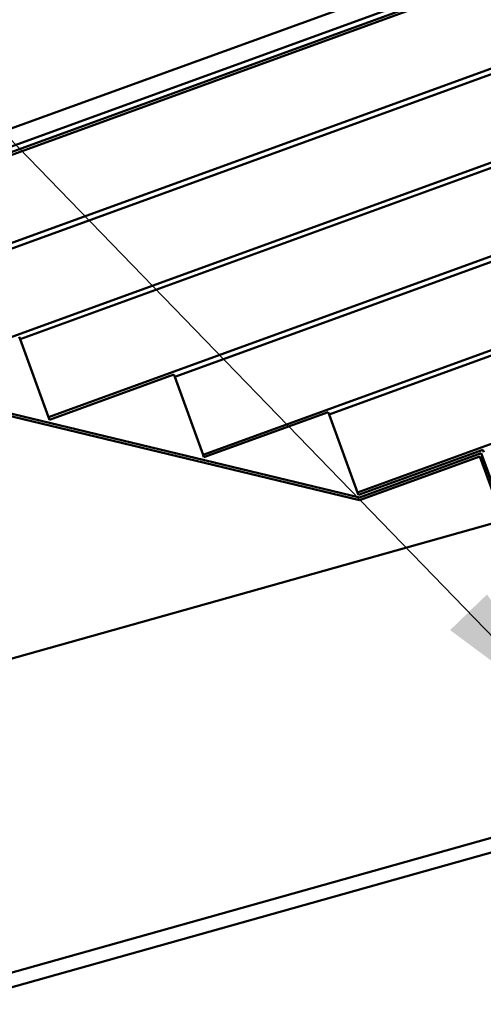
# Model space of a CAD drawing. Units: inches. Extents: x 0.9 to 50.1, y 0.7 to 32.1.
# Drawn here: x 14.7 to 15.5, y 18.8 to 20.7 of the extents above; entities that cross this region are included whole.
import ezdxf

# ---------------------------------------------------------------- set-up
doc = ezdxf.new("R2010")
doc.units = ezdxf.units.IN
doc.header["$LTSCALE"] = 3
doc.header["$MEASUREMENT"] = 0
doc.layers.add('Symbol (ANSI)', color=7, linetype='Continuous', lineweight=25)
doc.layers.add('Visible (ANSI)', color=7, linetype='Continuous', lineweight=50)
doc.styles.add('Note Text (ANSI)', font='tahoma.ttf')
doc.dimstyles.new('Default (ANSI)$7', dxfattribs={"dimscale": 3, "dimtxt": 0.12, "dimasz": 0.098425, "dimexe": 0.125, "dimexo": 0.0625, "dimgap": 0.031496, "dimtad": 0, "dimtih": 1, "dimtoh": 1, "dimrnd": 1e-08, "dimzin": 4, "dimdsep": 46, "dimtxsty": 'Note Text (ANSI)', "dimcen": 0.09, "dimdle": 0.393701, "dimclrd": 256, "dimclre": 256, "dimclrt": 256, "dimadec": 0, "dimazin": 1, "dimtfac": 1, "dimtofl": 0, "dimtmove": 0, "dimatfit": 3, "dimfxl": 1, "dimtolj": 1, "dimtzin": 4, "dimlwd": -1, "dimlwe": -1, "dimarcsym": 0})

msp = doc.modelspace()

# ---------------------------------------------------------------- linework, layer by layer
at = {"layer": 'Visible (ANSI)', "color": 1, "true_color": 0xff0000}
for p, q in [((18.019868, 21.713368), (13.341444, 20.010561)), ((13.352388, 19.98049), (18.030812, 21.683297))]:
    msp.add_line(p, q, dxfattribs=at)
at = {"layer": 'Visible (ANSI)', "color": 7}
for p, q in [((17.123976, 21.342594), (14.069975, 20.231029)), ((14.071685, 20.22633), (17.125686, 21.337896)), ((17.179269, 21.190677), (14.125268, 20.079112)), ((14.363611, 20.15522), (17.182689, 21.18128)), ((17.236272, 21.034062), (14.417195, 20.008001)), ((14.655538, 20.084109), (17.239693, 21.024665)), ((17.293276, 20.877446), (14.709121, 19.936891)), ((14.947465, 20.012999), (17.296696, 20.868049)), ((17.350279, 20.720831), (15.001048, 19.865781)), ((15.239391, 19.941889), (17.353699, 20.711434)), ((17.407283, 20.564216), (15.292974, 19.79467)), ((14.653828, 20.088808), (14.655538, 20.084109)), ((14.709121, 19.936891), (14.655538, 20.084109)), ((14.124222, 20.067366), (15.296394, 19.785273)), ((15.296689, 19.78006), (14.120442, 20.063133)), ((14.710831, 19.932193), (14.945754, 20.017698)), ((14.945754, 20.017698), (14.947465, 20.012999)), ((15.001048, 19.865781), (14.947465, 20.012999)), ((14.709121, 19.936891), (14.710831, 19.932193)), ((15.002758, 19.861082), (15.237681, 19.946587)), ((15.237681, 19.946587), (15.239391, 19.941889)), ((15.292974, 19.79467), (15.239391, 19.941889)), ((15.001048, 19.865781), (15.002758, 19.861082)), ((15.294684, 19.789972), (15.529607, 19.875477)), ((15.296394, 19.785273), (15.526619, 19.869068)), ((15.523631, 19.86266), (15.296689, 19.78006)), ((15.580634, 19.706044), (15.523631, 19.86266)), ((15.526619, 19.869068), (15.583622, 19.712453)), ((15.529607, 19.875477), (15.531318, 19.870778)), ((15.292974, 19.79467), (15.294684, 19.789972))]:
    msp.add_line(p, q, dxfattribs=at)
at = {"layer": 'Visible (ANSI)', "color": 5, "true_color": 0x0000ff}
for p, q in [((9.18414, 17.352902), (18.872872, 20.077913)), ((18.882023, 20.052773), (9.18414, 17.325188)), ((15.567597, 19.741863), (9.18414, 17.94648))]:
    msp.add_line(p, q, dxfattribs=at)

# ---------------------------------------------------------------- leaders
at = {"layer": 'Symbol (ANSI)', "annotation_type": 0, "has_hookline": 1, "hookline_direction": 1, "text_width": 6.954359}
msp.add_leader([(15.708033, 19.356018), (12.825984, 22.332555), (12.530708, 22.332555)], dimstyle='Default (ANSI)$7', override={"dimtad": 0}, dxfattribs=at)

doc.saveas('drawing.dxf')
